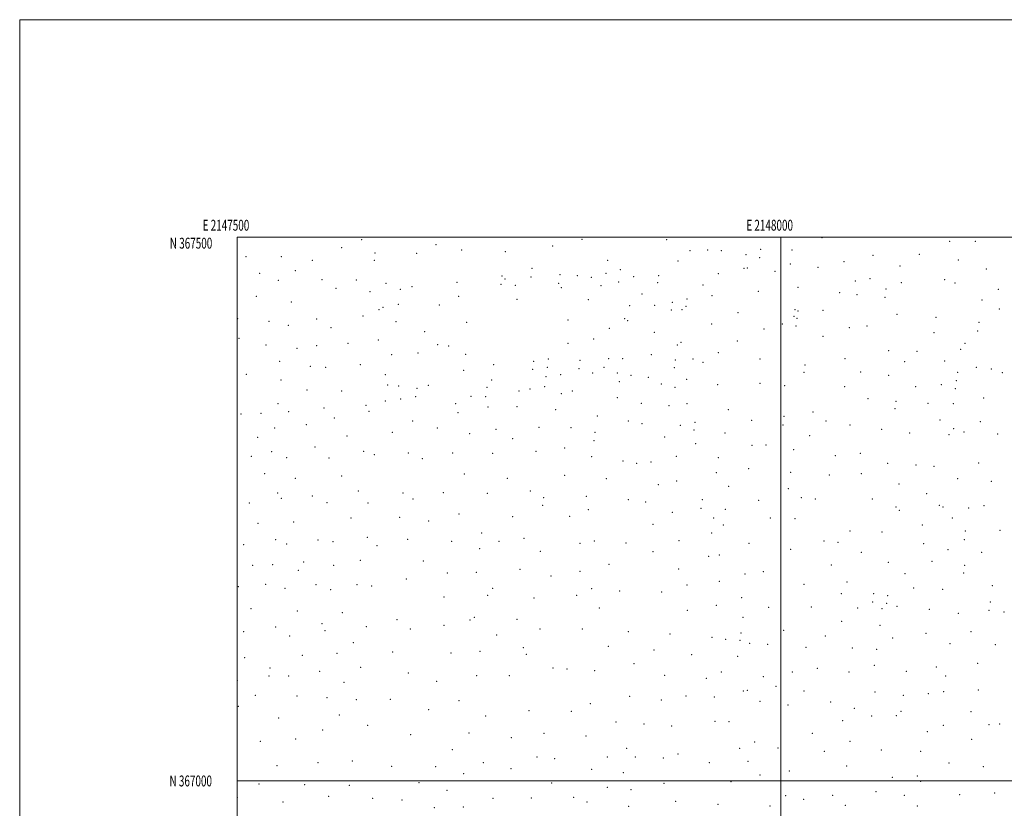
# Model space of a CAD drawing. Extents: x 2147300 to 2150200, y 364800 to 367700.
# Drawn here: x 2147300 to 2148205, y 366975 to 367700 of the extents above; entities that cross this region are included whole.
import ezdxf
from ezdxf.enums import TextEntityAlignment as Align

# ---------------------------------------------------------------- set-up
doc = ezdxf.new("R2010")
doc.units = 0
doc.header["$MEASUREMENT"] = 0
for name, color, linetype, lineweight in [('32000', 7, 'Continuous', 0), ('32001', 7, 'Continuous', 0), ('DTM SPOT ELEVATION', 2, 'Continuous', 13)]:
    doc.layers.add(name, color=color, linetype=linetype, lineweight=lineweight)
doc.styles.add('Style-WORKING', font='WORKING.shx')

msp = doc.modelspace()

# ---------------------------------------------------------------- linework, layer by layer
at = {"layer": '32000', "flags": 128}
for points in [[(2147300, 364800), (2150200, 364800), (2150200, 367700), (2147300, 367700), (2147300, 364800)], [(2147500, 365000), (2150000, 365000), (2150000, 367500), (2147500, 367500), (2147500, 365000)], [(2148000, 365000), (2148000, 367500)], [(2150000, 367000), (2147500, 367000)]]:
    msp.add_lwpolyline(points, dxfattribs=at)
at = {"layer": 'DTM SPOT ELEVATION'}
for p in [(2147614.49, 367497.84, 1117.49), (2147817.21, 367498.09, 1129.95), (2147895.01, 367497.69, 1139.79), (2148037.81, 367499.42, 1147.59), (2147596.02, 367490.33, 1119.29), (2147682.95, 367493.23, 1117.95), (2147706.32, 367488.19, 1119.65), (2147790.24, 367491.96, 1125.24), (2147932.54, 367488.15, 1143.89), (2147981.44, 367488.78, 1145.76), (2148010.36, 367488.37, 1147), (2148155.22, 367496.13, 1145.51), (2148178.81, 367496.32, 1145.08), (2147508.04, 367482.12, 1119.69), (2147540.61, 367482.12, 1120.5), (2147626.87, 367485.55, 1118.34), (2147664.91, 367485.19, 1116.69), (2147746.67, 367486.57, 1121.86), (2147916.48, 367487.63, 1141.49), (2147945.37, 367487.74, 1143.43), (2147967.8, 367483.95, 1145.92), (2147980.41, 367481.2, 1146.57), (2148084.83, 367483.32, 1146.98), (2148127.18, 367484.38, 1147), (2148163.11, 367478.95, 1145.92), (2147569.25, 367478.83, 1120.26), (2147625.99, 367478.87, 1119.13), (2147771.17, 367471.36, 1124.59), (2147840.66, 367478.81, 1133.05), (2147852.44, 367470.09, 1132.2), (2147905.3, 367478.03, 1139.76), (2147966.1, 367471.42, 1145.41), (2147969.11, 367471.72, 1145.64), (2148008.63, 367475.43, 1147.11), (2148034.18, 367472.29, 1147.27), (2148057.89, 367477.35, 1146.96), (2148109.64, 367473.52, 1147.44), (2148188.86, 367470.84, 1145.91), (2147520.55, 367466.76, 1121.13), (2147553.48, 367469.27, 1121.53), (2147577.85, 367460.99, 1122.9), (2147743.65, 367464.27, 1124.36), (2147746.37, 367461.66, 1124.79), (2147770.09, 367463.43, 1126.25), (2147796.76, 367465.61, 1127.4), (2147812.73, 367464.62, 1128.13), (2147825.53, 367463.17, 1128.36), (2147839.06, 367466.82, 1130.04), (2147864.53, 367463.68, 1131.79), (2147887.6, 367464.71, 1135.18), (2147942.53, 367466.6, 1143.91), (2147994.7, 367468.55, 1146.86), (2148081.92, 367461.84, 1147.57), (2148150.49, 367460.84, 1147.08), (2147537.78, 367460.45, 1121.89), (2147591.01, 367452.94, 1124.04), (2147609.54, 367460.49, 1122.53), (2147636.89, 367457.56, 1121.62), (2147649.97, 367452.15, 1122.38), (2147660.79, 367454.63, 1121.9), (2147702.28, 367458.35, 1123.46), (2147742.61, 367456.63, 1125.49), (2147755.81, 367455.59, 1126.07), (2147795.69, 367457.69, 1127.63), (2147798.17, 367453.58, 1127.91), (2147834.51, 367455.51, 1128.42), (2147850.92, 367458.68, 1129.89), (2147886.71, 367458.18, 1134.4), (2147928.24, 367456, 1141.22), (2148015.74, 367454.05, 1147.07), (2148068.61, 367459.57, 1147.61), (2148096.72, 367452.28, 1148.21), (2148110.64, 367458.34, 1147.24), (2148160.26, 367457.97, 1146.56), (2148200.07, 367452.18, 1146.61), (2147517.75, 367445.5, 1121.5), (2147622.13, 367449.77, 1122.61), (2147703.78, 367445.61, 1126.16), (2147757.19, 367443, 1127.95), (2147872.35, 367447.83, 1132.89), (2147913.52, 367443.3, 1139.26), (2147936.77, 367446.38, 1142.21), (2147979.19, 367450.14, 1145.24), (2148054.04, 367448.9, 1148.42), (2148069.94, 367447.13, 1147.92), (2148095.71, 367444.73, 1148.74), (2147549.69, 367440.34, 1123.44), (2147633.97, 367435.53, 1124.7), (2147648.14, 367438.35, 1124.07), (2147685.88, 367437.51, 1126.03), (2147822.79, 367442.67, 1127.82), (2147860.94, 367436.91, 1130.08), (2147883.89, 367437.4, 1133.87), (2147900.21, 367440.02, 1135.16), (2147912.61, 367436.54, 1138.84), (2148184.98, 367442.27, 1147.68), (2148200.88, 367434.07, 1147.46), (2147500.57, 367425.19, 1120.48), (2147573.03, 367424.81, 1125.06), (2147615.82, 367427.58, 1126.05), (2147630.39, 367433.48, 1125.11), (2147856.28, 367424.96, 1129.8), (2147899.27, 367433.04, 1134.98), (2147909.11, 367433.37, 1138), (2147960.56, 367430.58, 1143.69), (2148012.12, 367427.29, 1146.65), (2148012.96, 367433.5, 1146.83), (2148014.95, 367425.47, 1146.76), (2148015.85, 367432.19, 1146.89), (2148038.82, 367432.78, 1147.96), (2148106.74, 367429.15, 1149.75), (2148142.73, 367426.45, 1149.11), (2147529.28, 367422.59, 1123), (2147546.89, 367418.92, 1124.14), (2147586.2, 367416.9, 1125.71), (2147646, 367422.3, 1127.68), (2147710.89, 367421.68, 1127.84), (2147804.16, 367423.83, 1129.08), (2147842.19, 367416.33, 1130.42), (2147859.09, 367423.13, 1129.95), (2147936.31, 367420.15, 1141.32), (2148001.23, 367420.16, 1146.11), (2148014.01, 367418.46, 1146.66), (2148062.81, 367416.76, 1148.93), (2148079.1, 367418.34, 1148.84), (2148182.18, 367421.72, 1147.27), (2147501.78, 367406.87, 1120.71), (2147672.27, 367413.18, 1126.57), (2147827.85, 367406.5, 1129.55), (2147883.61, 367412.58, 1131.83), (2147984.54, 367415.47, 1145.18), (2148038.73, 367408.76, 1148.08), (2148140.78, 367412.07, 1150.03), (2148181.09, 367413.73, 1148.15), (2147526.43, 367401.01, 1123.35), (2147555.06, 367397.96, 1125.59), (2147573.24, 367400.39, 1126.16), (2147601.84, 367402.3, 1127.39), (2147629.96, 367405.41, 1128.85), (2147684.29, 367401.14, 1127.54), (2147694.38, 367399.89, 1128.66), (2147804.36, 367402.26, 1129.2), (2147904.71, 367400.96, 1135.01), (2147908.15, 367403.21, 1135.9), (2147960.09, 367404.4, 1142.17), (2148169.28, 367402.36, 1147.69), (2147641.94, 367391.87, 1132.86), (2147666.23, 367393.4, 1129.93), (2147710.15, 367392.18, 1127.94), (2147880.86, 367392.05, 1131.07), (2147942.62, 367393.85, 1140.92), (2148058.96, 367388.37, 1149.26), (2148099.07, 367395.52, 1150.41), (2148125.19, 367394.94, 1149.94), (2148165.29, 367396.84, 1148.37), (2147538.95, 367385.78, 1125.1), (2147567.23, 367381.3, 1126.77), (2147581.31, 367380.35, 1127.64), (2147613.25, 367382.87, 1129.73), (2147735.79, 367382.69, 1129.73), (2147772.8, 367385.93, 1128.6), (2147785.19, 367380.37, 1129.75), (2147786.22, 367387.95, 1128.36), (2147815.27, 367386.67, 1129.46), (2147837.31, 367380.38, 1132.43), (2147841.47, 367388.26, 1132.5), (2147854.41, 367388.26, 1130.52), (2147901.88, 367380.13, 1133.46), (2147902.82, 367387.05, 1133.83), (2147919.11, 367387.96, 1137.47), (2147928.42, 367384.85, 1139.16), (2147980.79, 367387.87, 1144.6), (2148022.18, 367382.63, 1146.78), (2148113.95, 367385.58, 1150.98), (2148150.5, 367386.07, 1150.05), (2148179.88, 367380.34, 1148.55), (2147508.31, 367373.76, 1122.45), (2147636.12, 367373.45, 1133.48), (2147708.2, 367377.58, 1129.57), (2147771.79, 367378.49, 1130.61), (2147784.02, 367371.76, 1132.54), (2147797.34, 367373.61, 1131.81), (2147814.24, 367379.01, 1131.87), (2147826.76, 367375.14, 1133.16), (2147849.51, 367375.12, 1130.82), (2147862.18, 367372.88, 1130.04), (2147878.07, 367371.27, 1130.48), (2148021.23, 367375.59, 1146.79), (2148073.45, 367376.14, 1149.41), (2148099.2, 367372.86, 1151), (2148162.43, 367375.78, 1149.65), (2148193.44, 367378.78, 1148.13), (2148203.49, 367375.47, 1148.38), (2147540.3, 367368.54, 1125.46), (2147638.24, 367363.94, 1133.82), (2147648.45, 367363.18, 1134.29), (2147675.9, 367363.65, 1133.28), (2147729.79, 367362.02, 1132.22), (2147733.9, 367368.61, 1130.47), (2147782.74, 367362.44, 1135.28), (2147851.56, 367367.06, 1130.68), (2147890.13, 367364.9, 1131.66), (2147902.59, 367361.83, 1133.32), (2147913.4, 367369.27, 1135.22), (2147941.79, 367364.38, 1140.05), (2147980.9, 367365.53, 1144.45), (2148003.47, 367363.52, 1146.1), (2148058.62, 367362.6, 1149.48), (2148124.05, 367362.56, 1151.33), (2148147.56, 367364.46, 1150.85), (2148161.38, 367368.06, 1149.88), (2147564.31, 367359.41, 1127.61), (2147596.07, 367358.6, 1129.92), (2147664.27, 367353.23, 1134.31), (2147665.31, 367360.95, 1133.58), (2147715.13, 367353.6, 1135.75), (2147728.62, 367353.49, 1136.48), (2147759.17, 367358.72, 1136.94), (2147769.33, 367360.51, 1136.32), (2147798.17, 367356.24, 1137.39), (2147808.26, 367358.52, 1136.4), (2147849.6, 367352.45, 1132.26), (2148160.4, 367360.82, 1149.78), (2147537.46, 367346.83, 1126.22), (2147618.53, 367345.28, 1132.51), (2147636.29, 367349.24, 1133.51), (2147650.24, 367351.11, 1134.15), (2147700.78, 367347.02, 1135.98), (2147730.59, 367343.95, 1138.31), (2147757.22, 367344.15, 1139.18), (2147871.63, 367347.13, 1131.33), (2147897.11, 367344.98, 1132.73), (2147913.61, 367346.93, 1135.73), (2148079.98, 367351.6, 1150.08), (2148105.84, 367348.92, 1151.32), (2148135.26, 367347.33, 1151.14), (2148158.53, 367347.07, 1149.92), (2148186.42, 367352, 1149.65), (2147503.51, 367337.34, 1123.04), (2147521.82, 367338.04, 1124.59), (2147547.3, 367339.55, 1127.19), (2147579.92, 367343.07, 1129.46), (2147621.25, 367339.74, 1133.07), (2147702.97, 367338.58, 1136.63), (2147792.96, 367341.49, 1139.56), (2147831.23, 367335.72, 1136.98), (2147951.65, 367341.45, 1141.26), (2148002.88, 367335.33, 1145.31), (2148029.41, 367339.15, 1146.92), (2148104.96, 367342.38, 1150.85), (2147563.67, 367327.66, 1128.84), (2147589.26, 367333.84, 1130.71), (2147661.3, 367330.92, 1136.29), (2147777.69, 367325.21, 1141), (2147859.65, 367330.96, 1132.45), (2147872.34, 367328.59, 1131.65), (2147907.67, 367327.08, 1134.58), (2147920.94, 367329.74, 1136.36), (2147973.15, 367331.48, 1143.51), (2148001.81, 367327.35, 1145.53), (2148041.37, 367331.03, 1147.78), (2148063.7, 367327.31, 1149.92), (2148146.45, 367331.84, 1150.73), (2148183.47, 367330.37, 1150.1), (2147534.56, 367324.69, 1127.03), (2147601.03, 367317.32, 1132.83), (2147642.71, 367320.47, 1135.9), (2147684.21, 367324.7, 1137.5), (2147713.89, 367319.27, 1139.07), (2147737.88, 367323.4, 1139.95), (2147806.97, 367324.97, 1140.64), (2147829.17, 367320.54, 1138.95), (2147893.22, 367316.31, 1132.95), (2147919.98, 367322.69, 1136.27), (2147948.75, 367319.81, 1142.01), (2148026.5, 367317.36, 1147.85), (2148092.57, 367323.36, 1150.48), (2148118.34, 367319.93, 1151.28), (2148154.63, 367318.39, 1149.86), (2148158.76, 367324, 1150.2), (2148168.45, 367320.84, 1150.25), (2148199.31, 367318.94, 1149.34), (2147518.93, 367315.9, 1125.58), (2147571.52, 367307.05, 1130.51), (2147753.29, 367314.83, 1141.11), (2147828.15, 367313.01, 1139.78), (2147921.56, 367310.16, 1136.84), (2147973.28, 367308.74, 1144.02), (2147986.31, 367308.8, 1144.26), (2147512.91, 367298.54, 1126.78), (2147531.69, 367302.75, 1127.86), (2147616.39, 367303.11, 1135.03), (2147626.22, 367299.9, 1136.14), (2147657.38, 367301.55, 1138.12), (2147698.03, 367301.67, 1139.64), (2147734.89, 367301.37, 1141.68), (2147774.67, 367303.05, 1142.69), (2147801.15, 367306.2, 1142.43), (2147826.14, 367298.23, 1141.07), (2147903.78, 367298.41, 1135.19), (2148011.72, 367304.53, 1146.95), (2148050.12, 367299.12, 1148.88), (2148073.16, 367301.26, 1150.16), (2147545.4, 367297.12, 1129.03), (2147584.33, 367297.03, 1132.15), (2147670.28, 367296.24, 1139.17), (2147854.7, 367294.09, 1135.46), (2147867.45, 367292.13, 1133.84), (2147880.52, 367293.29, 1133.13), (2147942.47, 367297.32, 1141.51), (2148098.14, 367292.04, 1150.86), (2148124.27, 367290.43, 1151.48), (2148140.74, 367289.29, 1150.93), (2148181.81, 367292.48, 1149.62), (2147525.27, 367282.54, 1129.08), (2147596.1, 367280.53, 1133.99), (2147708.94, 367282.29, 1141.99), (2147801.06, 367280.94, 1143.66), (2147940.58, 367283.33, 1141.24), (2147970.41, 367287.3, 1144.41), (2148008.95, 367283.8, 1146.43), (2148044.48, 367281.45, 1149.06), (2148073.99, 367282.6, 1149.91), (2147553.51, 367278.38, 1131.06), (2147748.38, 367278.26, 1143.41), (2147839.59, 367277.95, 1139.08), (2147887.28, 367272.57, 1134.46), (2147904.05, 367275.72, 1135.85), (2147951.9, 367271.04, 1143.27), (2148108.68, 367273.12, 1150.4), (2148162.62, 367278.02, 1150.18), (2148193.47, 367275.65, 1149.83), (2147537.38, 367264.91, 1130.99), (2147569.23, 367262.03, 1133.12), (2147611.54, 367266.59, 1136.2), (2147652.48, 367264.7, 1140.3), (2147689.69, 367265.1, 1142.37), (2147729.9, 367264.6, 1143.84), (2147769.71, 367266.48, 1144.45), (2147821.16, 367261.62, 1142.69), (2148006.95, 367268.89, 1147.17), (2148133.96, 367264.25, 1150.82), (2147511.04, 367255.49, 1130.35), (2147540.49, 367259.73, 1131.57), (2147582.5, 367255.97, 1134.65), (2147620.25, 367255.48, 1137.76), (2147661.81, 367259.32, 1141.4), (2147780.98, 367253.31, 1144.72), (2147781.97, 367260.56, 1144.68), (2147859.61, 367258.64, 1136.07), (2147875.6, 367256.64, 1134.92), (2147927.61, 367258.66, 1137.93), (2147979.49, 367257.93, 1144.94), (2148018.86, 367260.35, 1147.52), (2148031.74, 367259.12, 1148.19), (2148083.97, 367259.13, 1150.01), (2148145.8, 367253.43, 1149.69), (2148186.79, 367253.13, 1149.78), (2147704, 367245.38, 1144.1), (2147822.82, 367249.45, 1142.07), (2147900.18, 367246.9, 1135.91), (2147926.54, 367250.73, 1138.17), (2147949, 367249.64, 1143.01), (2148105.8, 367251.92, 1150.19), (2148108.79, 367248.7, 1150.26), (2148149.08, 367251.98, 1149.7), (2148172.66, 367251.06, 1149.96), (2147519.21, 367236.86, 1132.45), (2147551.88, 367238.08, 1134.2), (2147604.64, 367241.79, 1137.79), (2147649.52, 367242.51, 1141.18), (2147676.19, 367239.04, 1143.13), (2147753.4, 367243.08, 1144.68), (2147805.67, 367243.33, 1144.03), (2147882.29, 367235.88, 1135.45), (2147938.3, 367241.93, 1140.12), (2147947.06, 367235.36, 1142.1), (2147990.36, 367241.87, 1145.81), (2148012.88, 367241.31, 1146.45), (2148130.05, 367235.48, 1149.7), (2148157.7, 367241.85, 1150.01), (2147724.94, 367227.96, 1144.94), (2147936.43, 367227.92, 1139.05), (2148063.48, 367229.79, 1148.39), (2148092.97, 367229, 1149.56), (2148169.76, 367229.75, 1149.96), (2148201.4, 367230.53, 1149.29), (2147506.04, 367217.26, 1133.81), (2147535.5, 367221.8, 1134.6), (2147545.43, 367217.76, 1135.68), (2147574.23, 367221.61, 1137.19), (2147588.01, 367220.18, 1138.25), (2147619.66, 367224.08, 1139.88), (2147628.71, 367216.46, 1141.16), (2147656.79, 367222.1, 1143.17), (2147697.11, 367220.46, 1144.73), (2147740.62, 367220.31, 1144.71), (2147763.82, 367223.03, 1144.38), (2147815.32, 367218.59, 1141.53), (2147828.54, 367220.76, 1140.27), (2147857.61, 367218.84, 1136.51), (2147906.18, 367221.07, 1136.77), (2147970.81, 367218.43, 1144.07), (2148039.63, 367220.74, 1146.45), (2148052.47, 367219.45, 1147.33), (2148131.22, 367218.33, 1148.54), (2148168.69, 367221.89, 1149.96), (2147722.99, 367213.54, 1144.82), (2147778.7, 367211.15, 1143.26), (2147882.34, 367210.94, 1135.68), (2147943.33, 367207.83, 1139.09), (2148009.02, 367212.84, 1144.97), (2148073.98, 367210.24, 1148.33), (2148153.74, 367212.7, 1150), (2148184.65, 367210.3, 1149.7), (2147514.1, 367198.26, 1136.17), (2147532.49, 367198.89, 1136.65), (2147561.22, 367201.32, 1138.16), (2147613.19, 367203.02, 1140.89), (2147671.29, 367202.34, 1144.29), (2147841.95, 367199.19, 1138.22), (2147933.54, 367206.42, 1137.9), (2148046.27, 367198.63, 1145.83), (2148098.91, 367201.08, 1148.45), (2148138.82, 367202.08, 1149.14), (2148169.14, 367198.38, 1149.4), (2147556.35, 367193.52, 1138.53), (2147588.78, 367198.17, 1139.75), (2147693.15, 367191.21, 1145.1), (2147720.05, 367191.85, 1144.58), (2147759.94, 367194.47, 1143.21), (2147815.21, 367192.71, 1139.92), (2147906.09, 367194.84, 1136.38), (2147967.01, 367190.39, 1141.69), (2147983.75, 367192.51, 1142.36), (2148114.25, 367190.62, 1147.76), (2148168.15, 367191.07, 1149.29), (2147526.17, 367180.66, 1137.9), (2147572.52, 367180.56, 1139.9), (2147610.16, 367180.44, 1141.83), (2147655.53, 367185.68, 1143.87), (2147788.65, 367188.42, 1141.62), (2147913.62, 367180.26, 1136.62), (2147943.44, 367183.43, 1138.21), (2148021.26, 367180.8, 1143.71), (2148060.65, 367182.97, 1146.12), (2147501.01, 367178.79, 1137.1), (2147543.86, 367177.22, 1138.82), (2147585.82, 367175.78, 1140.69), (2147623.71, 367179.28, 1142.4), (2147734.84, 367177.14, 1143.8), (2147826.02, 367176.83, 1139.15), (2147851.66, 367174.55, 1138.01), (2147890.38, 367173.84, 1136.58), (2148055.67, 367172.21, 1145.75), (2148085.36, 367172.17, 1145.66), (2148122.18, 367177.53, 1148.55), (2148148.79, 367176.34, 1149.32), (2148194.51, 367179.58, 1149.04), (2147690.18, 367169.25, 1145.04), (2147730.37, 367170.61, 1143.86), (2147772.93, 367168.11, 1142.14), (2147812.26, 367170.71, 1140.13), (2147964.04, 367168.46, 1141.01), (2148084.33, 367164.44, 1145.42), (2148097.35, 367163.33, 1145.99), (2148098.31, 367170.49, 1146.17), (2148192.49, 367164.66, 1149.37), (2147512.8, 367158.54, 1138.8), (2147555.28, 367156.31, 1140.44), (2147596.68, 367154.6, 1142.15), (2147833.14, 367159.1, 1140.21), (2147913.95, 367156.9, 1137.16), (2147940.51, 367161.59, 1137.92), (2147988.81, 367159.64, 1141.33), (2148028.04, 367160.06, 1143.22), (2148070.56, 367158.96, 1145.49), (2148093.12, 367158.33, 1145.88), (2148106.64, 367160.52, 1147.22), (2148136.42, 367157.77, 1148.69), (2148163.17, 367154.13, 1149.88), (2148191.46, 367157.03, 1149.89), (2148205.3, 367155.42, 1149.9), (2147577.9, 367144.75, 1141.75), (2147646.82, 367148.21, 1144.33), (2147714.12, 367148.06, 1144.12), (2147718, 367150.55, 1143.98), (2147757.25, 367148.62, 1142.71), (2147965.1, 367150.49, 1140.51), (2148055.82, 367146.87, 1144.96), (2147506.02, 367137.27, 1139.41), (2147535.29, 367141.71, 1140.51), (2147580.85, 367138.27, 1142.06), (2147618.67, 367141.84, 1143.43), (2147659.23, 367139.81, 1144.75), (2147690.34, 367143.16, 1144.85), (2147778.53, 367139.61, 1142.43), (2147817.55, 367139.79, 1141.8), (2147859.57, 367137.31, 1141.18), (2147898.09, 367135.28, 1138.58), (2147963.17, 367136.1, 1140.51), (2148002.56, 367138.5, 1142.6), (2148091.06, 367143.19, 1146.31), (2148133.47, 367135.78, 1148.27), (2148174.82, 367137.39, 1149.21), (2147548.29, 367133.16, 1140.9), (2147606.79, 367127.22, 1143.27), (2147738.65, 367134.3, 1143.45), (2147936.55, 367132.1, 1137.56), (2147949.33, 367130.08, 1138.03), (2147962.28, 367129.43, 1140.28), (2147971.35, 367126.43, 1140.91), (2148040.92, 367133.17, 1143.4), (2148102.69, 367131.41, 1146.63), (2148155.66, 367126.33, 1148.95), (2147591.72, 367117.21, 1142.89), (2147642.84, 367118.64, 1144.2), (2147696.69, 367117.75, 1144.89), (2147723.39, 367119.14, 1143.97), (2147763.25, 367122.63, 1143.15), (2147841.29, 367123.79, 1142.98), (2147883.21, 367120.52, 1140.74), (2147987.77, 367125.65, 1141.43), (2148022.98, 367122.73, 1143.37), (2148065.66, 367122.31, 1144.59), (2148088.07, 367121.1, 1146.15), (2148197.34, 367125.43, 1150.11), (2147506.88, 367113.33, 1140), (2147560.05, 367115.66, 1141.63), (2147765.97, 367116.28, 1143.31), (2147864.92, 367107.99, 1142.68), (2147917.89, 367116.14, 1139.05), (2147960.28, 367114.5, 1139.52), (2148180.97, 367108.08, 1149.16), (2147530.27, 367103.99, 1141.18), (2147575.91, 367100.92, 1142.57), (2147613.66, 367104.58, 1143.83), (2147657.53, 367099.16, 1144.69), (2147790.34, 367103.83, 1143.87), (2147803.17, 367103.05, 1144.05), (2147828.79, 367101.27, 1144.35), (2147945.33, 367100.22, 1138.63), (2148010.46, 367100.16, 1142.38), (2148033.39, 367103.57, 1143.41), (2148062.7, 367100.26, 1144.42), (2148086.07, 367106.37, 1145.52), (2148115.46, 367100.93, 1147.23), (2148142.82, 367104.83, 1148.66), (2147500.04, 367092.09, 1139.71), (2147529.28, 367096.53, 1141.18), (2147547.4, 367096.54, 1141.47), (2147598.1, 367090.72, 1143.61), (2147683.43, 367091.49, 1144.94), (2147720.37, 367096.85, 1144.3), (2147750.29, 367096.68, 1143.82), (2147892.97, 367097.11, 1141.33), (2147931.49, 367094.35, 1139.1), (2147983.78, 367095.81, 1141.82), (2148151.58, 367096.39, 1148.71), (2147965.42, 367082.66, 1139.88), (2147969.11, 367083.22, 1140.13), (2147995.65, 367086.92, 1141.93), (2148021.15, 367082.73, 1142.46), (2148086.43, 367081.82, 1145.01), (2148149.64, 367082.11, 1147.41), (2148181.53, 367083.53, 1148.67), (2147516.7, 367078.58, 1140.57), (2147555.02, 367078, 1141.81), (2147582.48, 367076.69, 1143.22), (2147609.64, 367074.66, 1143.98), (2147640.79, 367074.99, 1144.49), (2147704.05, 367073.71, 1145.32), (2147860.8, 367077.66, 1144.37), (2147889.91, 367074.37, 1142.5), (2147912.71, 367077.98, 1141.26), (2147938.65, 367077.07, 1139.7), (2147980.73, 367073.07, 1142.22), (2148045.88, 367072.69, 1144.58), (2148112.5, 367078.84, 1146.46), (2148135.72, 367080.28, 1147.71), (2147501.03, 367068.56, 1139.53), (2147676.18, 367065.7, 1145.43), (2147768.33, 367064.48, 1144.91), (2147807.27, 367064.1, 1145.85), (2147824.75, 367071.15, 1145.52), (2148006.4, 367069.82, 1143.14), (2148067.6, 367066.68, 1145.12), (2148110.49, 367063.89, 1146.88), (2148174.89, 367063.62, 1148.12), (2147538.27, 367058.03, 1141.16), (2147594.07, 367060.68, 1143.49), (2147728.54, 367059.77, 1144.88), (2147848.41, 367054.22, 1145.03), (2147939.26, 367054.93, 1140.44), (2147952.25, 367054.61, 1140.36), (2148056.68, 367055.3, 1144.93), (2148083.45, 367059.61, 1145.31), (2148106.22, 367059.95, 1146.59), (2147578.47, 367046.78, 1142.83), (2147620.11, 367051.15, 1144.07), (2147874.06, 367052.38, 1143.91), (2147899.69, 367050.65, 1142.59), (2148134.82, 367045.43, 1147.38), (2148149.31, 367051.24, 1148.16), (2148191.26, 367051.83, 1149.19), (2148201.33, 367052.43, 1149.96), (2147521.3, 367036.56, 1140.47), (2147553.78, 367038.7, 1141.67), (2147659.61, 367042.54, 1144.9), (2147713.24, 367044.23, 1145.38), (2147752.01, 367039.78, 1145.39), (2147782.28, 367043.8, 1145.81), (2147820.73, 367041.2, 1146.04), (2147975.76, 367035.92, 1142.06), (2148028.94, 367043.67, 1144.13), (2148063.5, 367036.39, 1145.79), (2148175.43, 367038.41, 1149.24), (2147697.96, 367028.73, 1146.06), (2147858.05, 367030.04, 1144.48), (2147961.97, 367029.93, 1141.63), (2147997.36, 367030.42, 1144.3), (2148039.81, 367027.33, 1146.31), (2148092.49, 367028.38, 1146.7), (2148128.5, 367027.24, 1148.85), (2147606, 367018.49, 1143.29), (2147775.61, 367021.9, 1146.2), (2147792.09, 367020.52, 1146.24), (2147840.42, 367022.11, 1145.65), (2147866.24, 367022.11, 1144.35), (2147892.01, 367021.12, 1143.61), (2147905.49, 367024.77, 1143.15), (2147969.64, 367018.14, 1141.83), (2147536.55, 367014.17, 1140.57), (2147574.45, 367016.81, 1142.34), (2147642.17, 367013.37, 1144.21), (2147682.53, 367013.14, 1145.52), (2147726.51, 367016.84, 1145.69), (2147751.89, 367011.37, 1145.9), (2147825.94, 367010.69, 1146.06), (2147934.15, 367016.88, 1141.65), (2148007.62, 367009.3, 1145.34), (2148060.42, 367013.7, 1146.24), (2148154.47, 367016.37, 1149.18), (2148186.03, 367013.21, 1150.35), (2147708.14, 367006.59, 1145.93), (2147855.03, 367007.53, 1145.04), (2147954.12, 366999.23, 1142.09), (2147980.94, 367005.53, 1143.01), (2148102.38, 367003.46, 1147.74), (2148125.4, 367004.41, 1148.87), (2148128.65, 366999.58, 1148.42), (2147520.19, 366997.14, 1139.16), (2147562.11, 366996.63, 1141.27), (2147603.03, 366996.1, 1142.81), (2147667.08, 366998.43, 1145.03), (2147692.88, 366991.26, 1145.67), (2147789.07, 366997.98, 1146.35), (2147840.33, 366994.08, 1145.51), (2147862.14, 366991.91, 1145.04), (2147892.6, 366997.83, 1143.49), (2148087.35, 366990.13, 1147.91), (2147500.2, 366984.96, 1137.46), (2147584.04, 366985.94, 1141.91), (2147624.68, 366983.93, 1143.44), (2147651.51, 366982.59, 1144.32), (2147735.18, 366984.05, 1146.08), (2147770.51, 366984.35, 1146.45), (2147809.51, 366985.09, 1146.55), (2147903.33, 366981.24, 1143.19), (2148004.54, 366986.55, 1145.56), (2148020.82, 366983, 1145.38), (2148047.51, 366986.77, 1146.59), (2148113.43, 366986.67, 1147.6), (2148164.48, 366987.45, 1150.3), (2148196.66, 366989.04, 1151.94), (2147541.99, 366980.51, 1139.83), (2147681.28, 366975.57, 1145.11), (2147707.91, 366976.2, 1145.7), (2147821.84, 366980.53, 1146.29), (2147860.08, 366976.72, 1145.1), (2147942.06, 366978.55, 1142.39), (2147990.11, 366976.92, 1144.22), (2148059.31, 366977.68, 1146.98), (2148125.61, 366976.93, 1148.21)]:
    msp.add_point(p, dxfattribs=at)

# ---------------------------------------------------------------- texts
at = {"layer": '32001', "style": 'Style-WORKING', "width": 0.67}
for s, p in [('E 2147500', (2147489.671, 367506)), ('E 2148000', (2147989.671, 367506))]:
    msp.add_text(s, height=10, dxfattribs=at).set_placement(p, align=Align.CENTER)
msp.add_text('N 367500', height=10, dxfattribs=at).set_placement((2147477.11, 367499.5), align=Align.TOP_RIGHT)
msp.add_text('N 367000', height=10, dxfattribs=at).set_placement((2147476.831, 367000), align=Align.MIDDLE_RIGHT)

doc.saveas('drawing.dxf')
